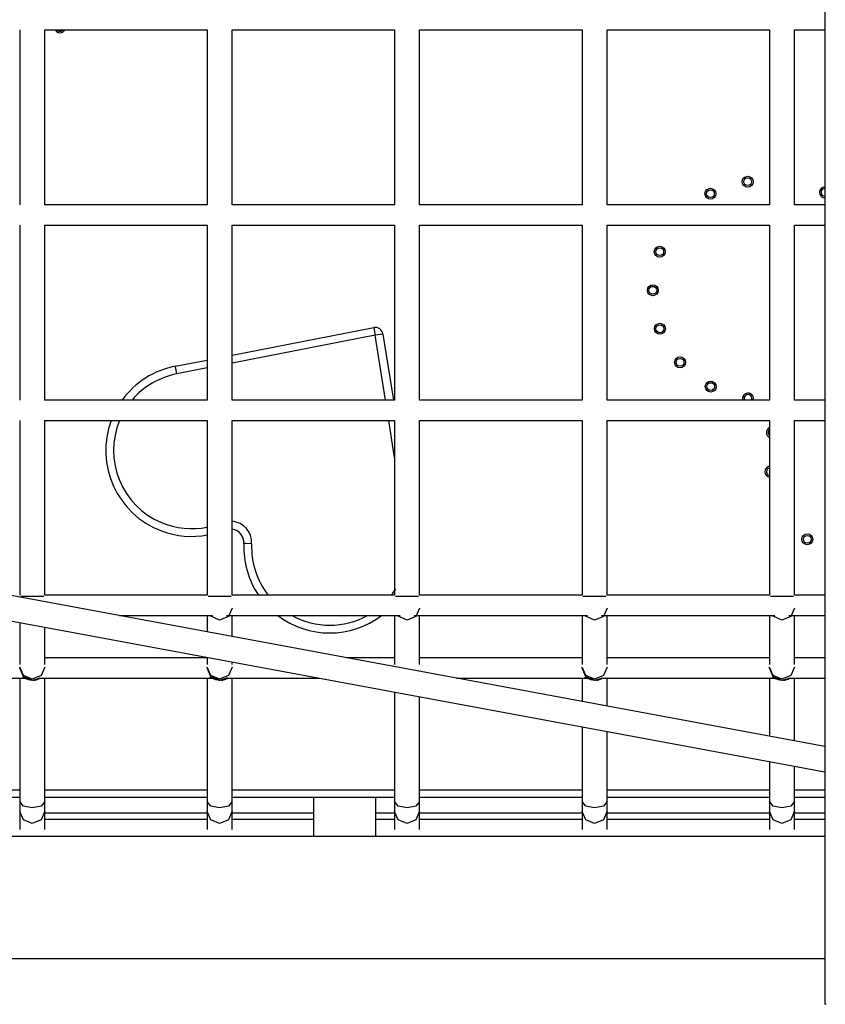
# Model space of a CAD drawing. Units: inches. Extents: x 212 to 390, y 82 to 331.
# Drawn here: x 269 to 274, y 179 to 185 of the extents above; entities that cross this region are included whole.
import ezdxf

# ---------------------------------------------------------------- set-up
doc = ezdxf.new("R2010")
doc.units = ezdxf.units.IN
doc.header["$MEASUREMENT"] = 0
doc.layers.add('Ebene 1', color=7, linetype='Continuous')

msp = doc.modelspace()

# ---------------------------------------------------------------- linework, layer by layer
at = {"layer": 'Ebene 1', "color": 179, "lineweight": 25, "true_color": 0x1a171b}
for points in [[(274.2845, 191.4347), (274.2845, 178.8273)], [(269.1298, 185.0661), (269.1298, 184.4063), (269.1298, 183.9461)], [(269.2893, 185.0661), (270.3296, 185.0661)], [(269.2897, 183.9461), (269.2897, 185.0158), (269.2897, 185.0661)], [(270.3296, 185.0661), (270.3296, 184.4063), (270.3296, 183.9461)], [(270.4894, 185.0661), (271.5295, 185.0661)], [(270.4898, 183.9461), (270.4898, 185.0158), (270.4898, 185.0661)], [(271.5299, 185.0661), (271.5299, 184.4063), (271.5299, 183.9461)], [(271.6894, 185.0661), (272.7296, 185.0661)], [(271.6897, 183.9461), (271.6897, 185.0158), (271.6897, 185.0661)], [(272.7296, 185.0661), (272.7296, 184.4063), (272.7296, 183.9461)], [(272.8898, 183.9461), (272.8898, 185.0158), (272.8898, 185.0661)], [(272.8898, 185.0661), (273.9294, 185.0661)], [(273.9297, 185.0661), (273.9297, 184.4063), (273.9297, 183.9461)], [(274.0896, 185.0661), (274.2845, 185.0661)], [(274.0896, 183.9461), (274.0896, 185.0158), (274.0896, 185.0661)], [(270.3296, 183.9461), (269.2893, 183.9461)], [(271.5295, 183.9461), (270.4894, 183.9461)], [(272.7296, 183.9461), (271.6894, 183.9461)], [(273.9294, 183.9461), (272.8898, 183.9461)], [(274.2845, 183.9461), (274.0896, 183.9461)], [(269.1298, 183.8162), (269.1298, 183.6312), (269.1298, 183.4417), (269.1298, 183.2515), (269.1298, 182.6962)], [(269.2893, 183.8158), (270.3296, 183.8158)], [(269.2897, 182.6962), (269.2897, 182.9831), (269.2897, 183.1613), (269.2897, 183.3394), (269.2897, 183.5189), (269.2897, 183.698), (269.2897, 183.8162)], [(270.3296, 183.8162), (270.3296, 183.6312), (270.3296, 183.4417), (270.3296, 183.2515), (270.3296, 182.6962)], [(270.4894, 183.8158), (271.5295, 183.8158)], [(270.4898, 182.6962), (270.4898, 182.9831), (270.4898, 183.1613), (270.4898, 183.3394), (270.4898, 183.5189), (270.4898, 183.698), (270.4898, 183.8162)], [(271.5299, 183.8162), (271.5299, 183.6312), (271.5299, 183.4417), (271.5299, 183.2515), (271.5299, 182.6962)], [(271.6894, 183.8158), (272.7296, 183.8158)], [(271.6897, 182.6962), (271.6897, 182.9831), (271.6897, 183.1613), (271.6897, 183.3394), (271.6897, 183.5189), (271.6897, 183.698), (271.6897, 183.8162)], [(272.7296, 183.8162), (272.7296, 183.6312), (272.7296, 183.4417), (272.7296, 183.2515), (272.7296, 182.6962)], [(272.8898, 182.6962), (272.8898, 182.9831), (272.8898, 183.1613), (272.8898, 183.3394), (272.8898, 183.5189), (272.8898, 183.698), (272.8898, 183.8162)], [(272.8898, 183.8158), (273.9294, 183.8158)], [(273.9297, 183.8162), (273.9297, 183.6312), (273.9297, 183.4417), (273.9297, 183.2515), (273.9297, 182.6962)], [(274.0896, 182.6962), (274.0896, 182.9831), (274.0896, 183.1613), (274.0896, 183.3394), (274.0896, 183.5189), (274.0896, 183.698), (274.0896, 183.8162)], [(274.0896, 183.8158), (274.2845, 183.8158)], [(270.4898, 182.9835), (271.3962, 183.1595)], [(271.3962, 183.1595), (271.3989, 183.1451), (271.4057, 183.1103)], [(271.4057, 183.1103), (270.4898, 182.9325)], [(271.4551, 183.1185), (271.4405, 183.1158), (271.4057, 183.1103)], [(271.4713, 182.6962), (271.4057, 183.1103)], [(271.4551, 183.1185), (271.5219, 182.6962)], [(270.1256, 182.9125), (270.3296, 182.9521)], [(270.1353, 182.8636), (270.1286, 182.8987), (270.1256, 182.9125)], [(270.3296, 182.9015), (270.1353, 182.8636)], [(270.3296, 182.6962), (269.2893, 182.6962)], [(271.5295, 182.6962), (270.4894, 182.6962)], [(272.7296, 182.6962), (271.6894, 182.6962)], [(273.9294, 182.6962), (272.8898, 182.6962)], [(274.2845, 182.6962), (274.0896, 182.6962)], [(269.1298, 182.5659), (269.1298, 182.045), (269.1298, 181.8804), (269.1298, 181.716), (269.1298, 181.4459)], [(269.2893, 182.5659), (270.3296, 182.5659)], [(269.2897, 181.4459), (269.2897, 181.7887), (269.2897, 181.9148), (269.2897, 182.0402), (269.2897, 182.2393), (269.2897, 182.4378), (269.2897, 182.5659)], [(270.3296, 182.5659), (270.3296, 182.045), (270.3296, 181.8804), (270.3296, 181.716), (270.3296, 181.4459)], [(270.4894, 182.5659), (271.5295, 182.5659)], [(270.4898, 181.4459), (270.4898, 181.7887), (270.4898, 181.9148), (270.4898, 182.0402), (270.4898, 182.2393), (270.4898, 182.4378), (270.4898, 182.5659)], [(271.5299, 182.3279), (271.4921, 182.5659)], [(271.5299, 182.5659), (271.5299, 182.045), (271.5299, 181.8804), (271.5299, 181.716), (271.5299, 181.4459)], [(271.6894, 182.5659), (272.7296, 182.5659)], [(271.6897, 181.4459), (271.6897, 181.7887), (271.6897, 181.9148), (271.6897, 182.0402), (271.6897, 182.2393), (271.6897, 182.4378), (271.6897, 182.5659)], [(272.7296, 182.5659), (272.7296, 182.045), (272.7296, 181.8804), (272.7296, 181.716), (272.7296, 181.4459)], [(272.8898, 181.4459), (272.8898, 181.7887), (272.8898, 181.9148), (272.8898, 182.0402), (272.8898, 182.2393), (272.8898, 182.4378), (272.8898, 182.5659)], [(272.8898, 182.5659), (273.9294, 182.5659)], [(273.9297, 182.5659), (273.9297, 182.045), (273.9297, 181.8804), (273.9297, 181.716), (273.9297, 181.4459)], [(274.0896, 182.5659), (274.2845, 182.5659)], [(274.0896, 181.4459), (274.0896, 181.7887), (274.0896, 181.9148), (274.0896, 182.0402), (274.0896, 182.2393), (274.0896, 182.4378), (274.0896, 182.5659)], [(274.2845, 180.4786), (265.6815, 182.074)], [(265.673, 181.9128), (274.2845, 180.316)], [(270.6147, 181.7753), (270.5793, 181.7767), (270.5649, 181.7774)], [(269.2096, 181.4384), (269.1651, 181.4384), (269.1359, 181.4384)], [(269.2836, 181.4384), (269.2544, 181.4384), (269.2096, 181.4384)], [(270.3296, 181.4459), (269.2893, 181.4459)], [(270.4097, 181.4384), (270.3654, 181.4384), (270.3356, 181.4384)], [(270.4837, 181.4384), (270.4543, 181.4384), (270.4097, 181.4384)], [(271.5295, 181.4459), (270.4894, 181.4459)], [(271.6094, 181.4384), (271.5652, 181.4384), (271.5359, 181.4384)], [(271.6837, 181.4384), (271.6542, 181.4384), (271.6094, 181.4384)], [(272.7296, 181.4459), (271.6894, 181.4459)], [(272.8097, 181.4384), (272.7653, 181.4384), (272.7356, 181.4384)], [(272.8838, 181.4384), (272.8541, 181.4384), (272.8097, 181.4384)], [(273.9294, 181.4459), (272.8898, 181.4459)], [(274.0098, 181.4384), (273.965, 181.4384), (273.9357, 181.4384)], [(274.0837, 181.4384), (274.0542, 181.4384), (274.0098, 181.4384)], [(274.2845, 181.4459), (274.0896, 181.4459)], [(270.4898, 181.3626), (270.4662, 181.3092), (270.4097, 181.2868), (270.348, 181.3143)], [(271.6897, 181.3626), (271.6663, 181.3092), (271.6094, 181.2868), (271.5481, 181.3143)], [(272.8898, 181.3626), (272.8662, 181.3092), (272.8097, 181.2868), (272.7479, 181.3143)], [(274.0896, 181.3626), (274.0663, 181.3092), (274.0098, 181.2868), (273.9481, 181.3143)], [(269.7687, 181.3161), (270.3645, 181.3161)], [(270.3296, 181.3161), (270.3296, 181.2568), (270.3296, 181.212)], [(270.4545, 181.3161), (271.5645, 181.3161)], [(270.4898, 181.1824), (270.4898, 181.2795), (270.4898, 181.3161)], [(271.5299, 181.3161), (271.5299, 181.2568), (271.5299, 181.2155), (271.5299, 181.1738), (271.5299, 181.1211), (271.5299, 181.0684), (271.5299, 181.0019)], [(271.6542, 181.3161), (272.7646, 181.3161)], [(271.6897, 181.0019), (271.6897, 181.0908), (271.6897, 181.1321), (271.6897, 181.1738), (271.6897, 181.2268), (271.6897, 181.2795), (271.6897, 181.3161)], [(272.7296, 181.3161), (272.7296, 181.2568), (272.7296, 181.2155), (272.7296, 181.1738), (272.7296, 181.1211), (272.7296, 181.0684), (272.7296, 181.0019)], [(272.8541, 181.3161), (273.9647, 181.3161)], [(272.8898, 181.0019), (272.8898, 181.0908), (272.8898, 181.1321), (272.8898, 181.1738), (272.8898, 181.2268), (272.8898, 181.2795), (272.8898, 181.3161)], [(273.9297, 181.3161), (273.9297, 181.2568), (273.9297, 181.2155), (273.9297, 181.1738), (273.9297, 181.1211), (273.9297, 181.0684), (273.9297, 181.0019)], [(274.0542, 181.3161), (274.2845, 181.3161)], [(274.0896, 181.0019), (274.0896, 181.0908), (274.0896, 181.1321), (274.0896, 181.1738), (274.0896, 181.2268), (274.0896, 181.2795), (274.0896, 181.3161)], [(269.1298, 181.272), (269.1298, 181.2568), (269.1298, 181.2155), (269.1298, 181.1738), (269.1298, 181.1211), (269.1298, 181.0684), (269.1298, 181.0019)], [(269.2897, 181.0019), (269.2897, 181.0908), (269.2897, 181.1321), (269.2897, 181.1738), (269.2897, 181.242)], [(270.3296, 181.046), (269.2893, 181.046)], [(270.3296, 181.0494), (270.3296, 181.0019)], [(271.5295, 181.046), (271.2246, 181.046)], [(272.7296, 181.046), (271.6894, 181.046)], [(273.9294, 181.046), (272.8898, 181.046)], [(274.2845, 181.046), (274.0896, 181.046)], [(269.2897, 180.985), (269.2664, 180.9316), (269.2096, 180.9092), (269.1531, 180.9316), (269.1298, 180.985)], [(269.2487, 180.9109), (269.2096, 180.9009), (269.1531, 180.9244), (269.1298, 180.9809), (269.1298, 180.9846)], [(270.4898, 180.985), (270.4662, 180.9316), (270.4097, 180.9092), (270.3534, 180.9316), (270.3296, 180.985)], [(270.4591, 180.9182), (270.4097, 180.9009), (270.3534, 180.9244), (270.3296, 180.9809), (270.3296, 180.9846)], [(270.4898, 181.0019), (270.4898, 181.0198)], [(272.8898, 180.985), (272.8662, 180.9316), (272.8097, 180.9092), (272.7532, 180.9316), (272.7296, 180.985)], [(272.8485, 180.9109), (272.8097, 180.9009), (272.7532, 180.9244), (272.7296, 180.9809), (272.73, 180.9846)], [(274.0896, 180.985), (274.0663, 180.9316), (274.0098, 180.9092), (273.953, 180.9316), (273.9297, 180.985)], [(274.0486, 180.9109), (274.0098, 180.9009), (273.953, 180.9244), (273.9297, 180.9809), (273.9297, 180.9846)], [(268.055, 180.9161), (269.1638, 180.9161)], [(269.1298, 180.9161), (269.1298, 180.7128), (269.1298, 180.6233), (269.1298, 180.5333), (269.1298, 180.3294), (269.1298, 180.1251)], [(269.2664, 180.913), (269.2096, 180.9009), (269.145, 180.9178)], [(269.2096, 180.9009), (269.1851, 180.9047), (269.1631, 180.9161)], [(269.2564, 180.9161), (269.2344, 180.9047), (269.2096, 180.9009)], [(269.2554, 180.9161), (270.3635, 180.9161)], [(269.2897, 180.1251), (269.2897, 180.3294), (269.2897, 180.5333), (269.2897, 180.6474), (269.2897, 180.7617), (269.2897, 180.9161)], [(270.3296, 180.9161), (270.3296, 180.7128), (270.3296, 180.6233), (270.3296, 180.5333), (270.3296, 180.3294), (270.3296, 180.1251)], [(270.4662, 180.913), (270.4097, 180.9009), (270.3453, 180.9178)], [(270.4097, 180.9009), (270.3854, 180.9047), (270.3632, 180.9161)], [(270.4564, 180.9161), (270.4341, 180.9047), (270.4097, 180.9009)], [(270.4552, 180.9161), (271.0482, 180.9161)], [(270.4898, 180.1251), (270.4898, 180.3294), (270.4898, 180.5333), (270.4898, 180.6474), (270.4898, 180.7617), (270.4898, 180.9161)], [(271.9253, 180.9161), (272.7635, 180.9161)], [(272.7296, 180.9161), (272.7296, 180.7666)], [(272.8662, 180.913), (272.8097, 180.9009), (272.7451, 180.9178)], [(272.8097, 180.9009), (272.7852, 180.9047), (272.7632, 180.9161)], [(272.8562, 180.9161), (272.8343, 180.9047), (272.8097, 180.9009)], [(272.8507, 180.9099), (272.8383, 180.9051), (272.8252, 180.9023), (272.8228, 180.902), (272.8199, 180.9016), (272.8197, 180.9016), (272.8197, 180.9016), (272.8199, 180.9016), (272.8206, 180.9016), (272.8218, 180.9016), (272.828, 180.9027), (272.8343, 180.904), (272.8417, 180.9061), (272.8488, 180.9085), (272.8616, 180.9157)], [(272.8552, 180.9161), (273.964, 180.9161)], [(272.8898, 180.7373), (272.8898, 180.7617), (272.8898, 180.9161)], [(273.9297, 180.9161), (273.9297, 180.7128), (273.9297, 180.544)], [(274.0663, 180.913), (274.0098, 180.9009), (273.9454, 180.9178)], [(274.0098, 180.9009), (273.9852, 180.9047), (273.963, 180.9161)], [(274.0565, 180.9161), (274.0343, 180.9047), (274.0098, 180.9009)], [(274.0551, 180.9161), (274.2845, 180.9161)], [(274.0896, 180.5144), (274.0896, 180.5333), (274.0896, 180.6474), (274.0896, 180.7617), (274.0896, 180.9161)], [(271.5299, 180.8269), (271.5299, 180.7128), (271.5299, 180.6233), (271.5299, 180.5333), (271.5299, 180.3294), (271.5299, 180.1251)], [(271.6897, 180.1251), (271.6897, 180.3294), (271.6897, 180.5333), (271.6897, 180.6474), (271.6897, 180.7617), (271.6897, 180.7972)], [(272.7296, 180.604), (272.7296, 180.5333), (272.7296, 180.3294), (272.7296, 180.1251)], [(272.8898, 180.1251), (272.8898, 180.3294), (272.8898, 180.5333), (272.8898, 180.5747)], [(273.9297, 180.3814), (273.9297, 180.1251)], [(274.0896, 180.1251), (274.0896, 180.3518)], [(268.0899, 180.2009), (269.1298, 180.2009)], [(269.2897, 180.2009), (270.3296, 180.2009)], [(270.4898, 180.2009), (271.5299, 180.2009)], [(271.6897, 180.2009), (272.7296, 180.2009)], [(272.8898, 180.2009), (273.9297, 180.2009)], [(274.0896, 180.2009), (274.2845, 180.2009)], [(269.1298, 180.1509), (268.0899, 180.1509)], [(269.1298, 180.1251), (269.1298, 180.1137), (269.1298, 180.1034), (269.1298, 180.0941), (269.1298, 180.0851), (269.1298, 180.0779), (269.1298, 180.0714), (269.1298, 180.0665), (269.1298, 180.0627)], [(269.2897, 180.1251), (269.2664, 180.0965), (269.2096, 180.0844), (269.1531, 180.0965), (269.1298, 180.1251)], [(270.3299, 180.1509), (269.2897, 180.1509)], [(269.2897, 180.0627), (269.2897, 180.0665), (269.2897, 180.0714), (269.2897, 180.0779), (269.2897, 180.0851), (269.2897, 180.0941), (269.2897, 180.1034), (269.2897, 180.1137), (269.2897, 180.1251)], [(270.3296, 180.1251), (270.3296, 180.1137), (270.3296, 180.1034), (270.3296, 180.0941), (270.3296, 180.0851), (270.3296, 180.0779), (270.3296, 180.0714), (270.3296, 180.0665), (270.3296, 180.0627)], [(270.4898, 180.1251), (270.4662, 180.0965), (270.4097, 180.0844), (270.3534, 180.0965), (270.3296, 180.1251)], [(271.5299, 180.1509), (270.4898, 180.1509)], [(270.4898, 180.0627), (270.4898, 180.0665), (270.4898, 180.0714), (270.4898, 180.0779), (270.4898, 180.0851), (270.4898, 180.0941), (270.4898, 180.1034), (270.4898, 180.1137), (270.4898, 180.1251)], [(271.0098, 180.1509), (271.0098, 179.9008)], [(271.41, 179.9008), (271.41, 180.1509)], [(271.5299, 180.1251), (271.5299, 180.1137), (271.5299, 180.1034), (271.5299, 180.0941), (271.5299, 180.0851), (271.5299, 180.0779), (271.5299, 180.0714), (271.5299, 180.0665), (271.5299, 180.0627)], [(271.6897, 180.1251), (271.6663, 180.0965), (271.6094, 180.0844), (271.5531, 180.0965), (271.5299, 180.1251)], [(272.7296, 180.1509), (271.6897, 180.1509)], [(271.6897, 180.0627), (271.6897, 180.0665), (271.6897, 180.0714), (271.6897, 180.0779), (271.6897, 180.0851), (271.6897, 180.0941), (271.6897, 180.1034), (271.6897, 180.1137), (271.6897, 180.1251)], [(272.7296, 180.1251), (272.7296, 180.1137), (272.7296, 180.1034), (272.7296, 180.0941), (272.7296, 180.0851), (272.7296, 180.0779), (272.7296, 180.0714), (272.7296, 180.0665), (272.7296, 180.0627)], [(272.8898, 180.1251), (272.8662, 180.0965), (272.8097, 180.0844), (272.7532, 180.0965), (272.7296, 180.1251)], [(273.9297, 180.1509), (272.8895, 180.1509)], [(272.8898, 180.0627), (272.8898, 180.0665), (272.8898, 180.0714), (272.8898, 180.0779), (272.8898, 180.0851), (272.8898, 180.0941), (272.8898, 180.1034), (272.8898, 180.1137), (272.8898, 180.1251)], [(274.0896, 180.1251), (274.0663, 180.0965), (274.0098, 180.0844), (273.953, 180.0965), (273.9297, 180.1251)], [(273.9297, 180.1251), (273.9297, 180.1137), (273.9297, 180.1034), (273.9297, 180.0941), (273.9297, 180.0851), (273.9297, 180.0779), (273.9297, 180.0714), (273.9297, 180.0665), (273.9297, 180.0627)], [(274.2845, 180.1509), (274.0896, 180.1509)], [(274.0896, 180.0627), (274.0896, 180.0665), (274.0896, 180.0714), (274.0896, 180.0779), (274.0896, 180.0851), (274.0896, 180.0941), (274.0896, 180.1034), (274.0896, 180.1137), (274.0896, 180.1251)], [(269.1298, 180.0627), (269.1298, 179.9456)], [(269.2096, 179.9842), (269.1531, 180.0076), (269.1298, 180.0627)], [(269.2897, 180.0634), (269.2664, 180.0076), (269.2096, 179.9842)], [(270.3292, 180.051), (269.2893, 180.051)], [(269.2897, 179.9456), (269.2897, 180.0627)], [(270.3296, 180.0627), (270.3296, 179.9456)], [(270.4097, 179.9842), (270.3534, 180.0076), (270.3296, 180.0627)], [(270.4898, 180.0634), (270.4662, 180.0076), (270.4097, 179.9842)], [(270.4898, 179.9456), (270.4898, 180.0627)], [(271.0095, 180.051), (270.4898, 180.051)], [(271.5295, 180.051), (271.4094, 180.051)], [(271.5299, 180.0627), (271.5299, 179.9456)], [(271.6094, 179.9842), (271.5531, 180.0076), (271.5299, 180.0627)], [(271.6897, 180.0634), (271.6663, 180.0076), (271.6094, 179.9842)], [(271.6897, 179.9456), (271.6897, 180.0627)], [(272.7293, 180.051), (271.6897, 180.051)], [(272.7296, 180.0627), (272.7296, 179.9456)], [(272.8097, 179.9842), (272.7532, 180.0076), (272.7296, 180.0627)], [(272.8898, 180.0634), (272.8665, 180.0076), (272.8097, 179.9842)], [(273.9297, 180.051), (272.8895, 180.051)], [(272.8898, 179.9456), (272.8898, 180.0627)], [(274.0098, 179.9842), (273.953, 180.0076), (273.9297, 180.0627)], [(273.9297, 180.0627), (273.9297, 179.9456)], [(274.0896, 180.0634), (274.0663, 180.0076), (274.0098, 179.9842)], [(274.0896, 179.9456), (274.0896, 180.0627)], [(274.2845, 180.051), (274.0896, 180.051)], [(270.3296, 180.0111), (269.2897, 180.0111)], [(271.0095, 180.0111), (270.4894, 180.0111)], [(271.5295, 180.0111), (271.4094, 180.0111)], [(272.7296, 180.0111), (271.6897, 180.0111)], [(273.9294, 180.0111), (272.8898, 180.0111)], [(274.2845, 180.0111), (274.0896, 180.0111)], [(274.2844, 179.9008), (248.535, 179.9008)], [(248.5347, 179.1208), (274.2845, 179.1208)], [(274.2918, 178.8273), (274.2868, 178.8273), (274.2845, 178.8273)]]:
    msp.add_lwpolyline(points, dxfattribs=at)
for points, knots in [([(269.3563, 185.0661), (269.3653, 185.0488), (269.386, 185.0423), (269.4034, 185.0505), (269.4101, 185.054), (269.4153, 185.0592), (269.4184, 185.0661)], [0, 0, 0, 0, 1, 1, 1, 2, 2, 2, 2]), ([(269.3681, 185.0661), (269.3768, 185.0554), (269.3927, 185.0536), (269.4034, 185.0626), (269.4047, 185.0636), (269.4058, 185.0647), (269.4068, 185.0661)], [0, 0, 0, 0, 1, 1, 1, 2, 2, 2, 2]), ([(273.755, 184.0938), (273.755, 184.0746), (273.7711, 184.059), (273.7904, 184.059), (273.8095, 184.059), (273.8253, 184.0746), (273.8253, 184.0938), (273.8253, 184.1131), (273.8095, 184.1286), (273.7904, 184.1286), (273.7711, 184.1286), (273.755, 184.1128), (273.755, 184.0938), (273.755, 184.0938), (273.755, 184.0938), (273.755, 184.0938)], [0, 0, 0, 0, 1, 1, 1, 2, 2, 2, 3, 3, 3, 4, 4, 4, 5, 5, 5, 5]), ([(273.7654, 184.0938), (273.7654, 184.0801), (273.7764, 184.0687), (273.7904, 184.0687), (273.8043, 184.0687), (273.8152, 184.0801), (273.8152, 184.0938), (273.8152, 184.1076), (273.8043, 184.1186), (273.7904, 184.1186), (273.7766, 184.1186), (273.7654, 184.1076), (273.7654, 184.0938), (273.7654, 184.0938), (273.7654, 184.0938), (273.7654, 184.0938)], [0, 0, 0, 0, 1, 1, 1, 2, 2, 2, 3, 3, 3, 4, 4, 4, 5, 5, 5, 5]), ([(273.5166, 184.017), (273.5166, 183.9974), (273.5325, 183.9815), (273.552, 183.9815), (273.5711, 183.9815), (273.5867, 183.9974), (273.5867, 184.017), (273.5867, 184.036), (273.5711, 184.0518), (273.552, 184.0518), (273.5325, 184.0518), (273.5166, 184.036), (273.5166, 184.017), (273.5166, 184.017), (273.5166, 184.017), (273.5166, 184.017)], [0, 0, 0, 0, 1, 1, 1, 2, 2, 2, 3, 3, 3, 4, 4, 4, 5, 5, 5, 5]), ([(273.527, 184.017), (273.527, 184.0032), (273.5378, 183.9919), (273.552, 183.9919), (273.5657, 183.9919), (273.5766, 184.0032), (273.5766, 184.017), (273.5766, 184.0308), (273.5657, 184.0418), (273.552, 184.0418), (273.5382, 184.0418), (273.527, 184.0308), (273.527, 184.017), (273.527, 184.017), (273.527, 184.017), (273.527, 184.017)], [0, 0, 0, 0, 1, 1, 1, 2, 2, 2, 3, 3, 3, 4, 4, 4, 5, 5, 5, 5]), ([(273.1921, 183.6453), (273.1921, 183.626), (273.208, 183.6105), (273.2271, 183.6105), (273.2464, 183.6105), (273.2624, 183.626), (273.2624, 183.6453), (273.2624, 183.6649), (273.2464, 183.6804), (273.2271, 183.6804), (273.208, 183.6804), (273.1921, 183.6649), (273.1921, 183.6453), (273.1921, 183.6453), (273.1921, 183.6453), (273.1921, 183.6453)], [0, 0, 0, 0, 1, 1, 1, 2, 2, 2, 3, 3, 3, 4, 4, 4, 5, 5, 5, 5]), ([(273.2023, 183.6453), (273.2023, 183.6315), (273.2133, 183.6205), (273.2271, 183.6205), (273.241, 183.6205), (273.2521, 183.6315), (273.2521, 183.6453), (273.2521, 183.6591), (273.241, 183.6704), (273.2271, 183.6704), (273.2136, 183.6704), (273.2023, 183.6591), (273.2023, 183.6453), (273.2023, 183.6453), (273.2023, 183.6453), (273.2023, 183.6453)], [0, 0, 0, 0, 1, 1, 1, 2, 2, 2, 3, 3, 3, 4, 4, 4, 5, 5, 5, 5]), ([(273.1477, 183.399), (273.1477, 183.3793), (273.1635, 183.3638), (273.1826, 183.3638), (273.2021, 183.3638), (273.2178, 183.3793), (273.2178, 183.399), (273.2178, 183.4183), (273.2021, 183.4338), (273.1826, 183.4338), (273.1635, 183.4338), (273.1477, 183.4183), (273.1477, 183.399), (273.1477, 183.399), (273.1477, 183.399), (273.1477, 183.399)], [0, 0, 0, 0, 1, 1, 1, 2, 2, 2, 3, 3, 3, 4, 4, 4, 5, 5, 5, 5]), ([(273.158, 183.399), (273.158, 183.3852), (273.1689, 183.3738), (273.1826, 183.3738), (273.1968, 183.3738), (273.2076, 183.3852), (273.2076, 183.399), (273.2076, 183.4127), (273.1968, 183.4238), (273.1826, 183.4238), (273.1692, 183.4238), (273.158, 183.4127), (273.158, 183.399), (273.158, 183.399), (273.158, 183.399), (273.158, 183.399)], [0, 0, 0, 0, 1, 1, 1, 2, 2, 2, 3, 3, 3, 4, 4, 4, 5, 5, 5, 5]), ([(273.1928, 183.1523), (273.1928, 183.1334), (273.2086, 183.1172), (273.2281, 183.1172), (273.2471, 183.1172), (273.2631, 183.1334), (273.2631, 183.1523), (273.2631, 183.1716), (273.2471, 183.1874), (273.2281, 183.1874), (273.2086, 183.1874), (273.1928, 183.1716), (273.1928, 183.1523), (273.1928, 183.1523), (273.1928, 183.1523), (273.1928, 183.1523)], [0, 0, 0, 0, 1, 1, 1, 2, 2, 2, 3, 3, 3, 4, 4, 4, 5, 5, 5, 5]), ([(273.203, 183.1523), (273.203, 183.1385), (273.2143, 183.1272), (273.2281, 183.1272), (273.2417, 183.1272), (273.2531, 183.1385), (273.2531, 183.1523), (273.2531, 183.1661), (273.2417, 183.1774), (273.2281, 183.1774), (273.2143, 183.1774), (273.203, 183.1661), (273.203, 183.1523), (273.203, 183.1523), (273.203, 183.1523), (273.203, 183.1523)], [0, 0, 0, 0, 1, 1, 1, 2, 2, 2, 3, 3, 3, 4, 4, 4, 5, 5, 5, 5]), ([(273.3223, 182.9377), (273.3223, 182.9184), (273.3378, 182.9025), (273.3571, 182.9025), (273.3766, 182.9025), (273.3921, 182.9184), (273.3921, 182.9377), (273.3921, 182.957), (273.3766, 182.9728), (273.3571, 182.9728), (273.3378, 182.9728), (273.3223, 182.957), (273.3223, 182.9377), (273.3223, 182.9377), (273.3223, 182.9377), (273.3223, 182.9377)], [0, 0, 0, 0, 1, 1, 1, 2, 2, 2, 3, 3, 3, 4, 4, 4, 5, 5, 5, 5]), ([(273.3322, 182.9377), (273.3322, 182.9235), (273.3433, 182.9125), (273.3571, 182.9125), (273.3709, 182.9125), (273.3823, 182.9235), (273.3823, 182.9377), (273.3823, 182.9515), (273.3709, 182.9625), (273.3571, 182.9625), (273.3433, 182.9625), (273.3322, 182.9511), (273.3322, 182.9377), (273.3322, 182.9377), (273.3322, 182.9377), (273.3322, 182.9377)], [0, 0, 0, 0, 1, 1, 1, 2, 2, 2, 3, 3, 3, 4, 4, 4, 5, 5, 5, 5]), ([(273.5189, 182.7823), (273.5189, 182.7627), (273.5344, 182.7472), (273.5537, 182.7472), (273.5731, 182.7472), (273.5886, 182.7627), (273.5886, 182.7823), (273.5886, 182.8016), (273.5731, 182.8171), (273.5537, 182.8171), (273.5346, 182.8171), (273.5189, 182.8012), (273.5189, 182.7823), (273.5189, 182.7823), (273.5189, 182.7823), (273.5189, 182.7823)], [0, 0, 0, 0, 1, 1, 1, 2, 2, 2, 3, 3, 3, 4, 4, 4, 5, 5, 5, 5]), ([(273.5287, 182.7823), (273.5287, 182.7685), (273.5399, 182.7571), (273.5537, 182.7571), (273.5675, 182.7571), (273.5786, 182.7685), (273.5786, 182.7823), (273.5786, 182.7961), (273.5675, 182.8071), (273.5537, 182.8071), (273.5399, 182.8071), (273.5287, 182.7961), (273.5287, 182.7823), (273.5287, 182.7823), (273.5287, 182.7823), (273.5287, 182.7823)], [0, 0, 0, 0, 1, 1, 1, 2, 2, 2, 3, 3, 3, 4, 4, 4, 5, 5, 5, 5]), ([(273.826, 182.6962), (273.8313, 182.7144), (273.8207, 182.7337), (273.8024, 182.7396), (273.7836, 182.7447), (273.7643, 182.7341), (273.7587, 182.7155), (273.758, 182.7124), (273.7573, 182.7093), (273.7573, 182.7055)], [0, 0, 0, 0, 1, 1, 1, 2, 2, 2, 3, 3, 3, 3]), ([(273.8153, 182.6962), (273.8207, 182.7089), (273.8146, 182.723), (273.8024, 182.7289), (273.7897, 182.7341), (273.7748, 182.7282), (273.7697, 182.7155), (273.7681, 182.7127), (273.7674, 182.7093), (273.7674, 182.7055)], [0, 0, 0, 0, 1, 1, 1, 2, 2, 2, 3, 3, 3, 3]), ([(269.7158, 182.5659), (269.6094, 182.2821), (269.7536, 181.9644), (270.0374, 181.858), (270.1315, 181.8225), (270.2333, 181.8139), (270.3318, 181.8321)], [0, 0, 0, 0, 1, 1, 1, 2, 2, 2, 2]), ([(269.7694, 182.5659), (269.663, 182.3117), (269.7832, 182.0182), (270.0374, 181.9114), (270.1301, 181.8731), (270.2319, 181.8628), (270.3304, 181.8828)], [0, 0, 0, 0, 1, 1, 1, 2, 2, 2, 2]), ([(274.1368, 181.8046), (274.1368, 181.7853), (274.1523, 181.7694), (274.1719, 181.7694), (274.1912, 181.7694), (274.2067, 181.7853), (274.2067, 181.8046), (274.2067, 181.8239), (274.1912, 181.8394), (274.1719, 181.8394), (274.1528, 181.8394), (274.1368, 181.8239), (274.1368, 181.8046), (274.1368, 181.8046), (274.1368, 181.8046), (274.1368, 181.8046)], [0, 0, 0, 0, 1, 1, 1, 2, 2, 2, 3, 3, 3, 4, 4, 4, 5, 5, 5, 5]), ([(274.1467, 181.8046), (274.1467, 181.7905), (274.1581, 181.7798), (274.1719, 181.7798), (274.1855, 181.7798), (274.1969, 181.7905), (274.1969, 181.8046), (274.1969, 181.8184), (274.1855, 181.8294), (274.1719, 181.8294), (274.1581, 181.8294), (274.1467, 181.818), (274.1467, 181.8046), (274.1467, 181.8046), (274.1467, 181.8046), (274.1467, 181.8046)], [0, 0, 0, 0, 1, 1, 1, 2, 2, 2, 3, 3, 3, 4, 4, 4, 5, 5, 5, 5]), ([(269.2506, 180.9099), (269.2506, 180.9099), (269.2382, 180.9051), (269.2382, 180.9051), (269.2382, 180.9051), (269.2251, 180.9023), (269.2251, 180.9023), (269.2251, 180.9023), (269.2227, 180.902), (269.2227, 180.902), (269.2227, 180.902), (269.2203, 180.9016), (269.2203, 180.9016), (269.2203, 180.9016), (269.2197, 180.9016), (269.2197, 180.9016), (269.2197, 180.9016), (269.2196, 180.9016), (269.2196, 180.9016), (269.2196, 180.9016), (269.2197, 180.9016), (269.2197, 180.9016), (269.2197, 180.9016), (269.2206, 180.9016), (269.2206, 180.9016), (269.2206, 180.9016), (269.2216, 180.9016), (269.2216, 180.9016), (269.2216, 180.9016), (269.2278, 180.9027), (269.2278, 180.9027), (269.2278, 180.9027), (269.2344, 180.904), (269.2344, 180.904), (269.2344, 180.904), (269.2416, 180.9061), (269.2416, 180.9061), (269.2416, 180.9061), (269.2487, 180.9085), (269.2487, 180.9085), (269.2487, 180.9085), (269.2614, 180.9157), (269.2614, 180.9157)], [0, 0, 0, 0, 1, 1, 1, 2, 2, 2, 3, 3, 3, 4, 4, 4, 5, 5, 5, 6, 6, 6, 7, 7, 7, 8, 8, 8, 9, 9, 9, 10, 10, 10, 11, 11, 11, 12, 12, 12, 13, 13, 13, 14, 14, 14, 14]), ([(270.4503, 180.9099), (270.4503, 180.9099), (270.4383, 180.9051), (270.4383, 180.9051), (270.4383, 180.9051), (270.4252, 180.9023), (270.4252, 180.9023), (270.4252, 180.9023), (270.4228, 180.902), (270.4228, 180.902), (270.4228, 180.902), (270.42, 180.9016), (270.42, 180.9016), (270.42, 180.9016), (270.4197, 180.9016), (270.4197, 180.9016), (270.4197, 180.9016), (270.4197, 180.9016), (270.4197, 180.9016), (270.4197, 180.9016), (270.4197, 180.9016), (270.4197, 180.9016), (270.4197, 180.9016), (270.4207, 180.9016), (270.4207, 180.9016), (270.4207, 180.9016), (270.4214, 180.9016), (270.4214, 180.9016), (270.4214, 180.9016), (270.4281, 180.9027), (270.4281, 180.9027), (270.4281, 180.9027), (270.4343, 180.904), (270.4343, 180.904), (270.4343, 180.904), (270.4419, 180.9061), (270.4419, 180.9061), (270.4419, 180.9061), (270.449, 180.9085), (270.449, 180.9085), (270.449, 180.9085), (270.4615, 180.9157), (270.4615, 180.9157)], [0, 0, 0, 0, 1, 1, 1, 2, 2, 2, 3, 3, 3, 4, 4, 4, 5, 5, 5, 6, 6, 6, 7, 7, 7, 8, 8, 8, 9, 9, 9, 10, 10, 10, 11, 11, 11, 12, 12, 12, 13, 13, 13, 14, 14, 14, 14]), ([(274.0505, 180.9099), (274.0505, 180.9099), (274.0381, 180.9051), (274.0381, 180.9051), (274.0381, 180.9051), (274.0253, 180.9023), (274.0253, 180.9023), (274.0253, 180.9023), (274.0226, 180.902), (274.0226, 180.902), (274.0226, 180.902), (274.0201, 180.9016), (274.0201, 180.9016), (274.0201, 180.9016), (274.0196, 180.9016), (274.0196, 180.9016), (274.0196, 180.9016), (274.0193, 180.9016), (274.0193, 180.9016), (274.0193, 180.9016), (274.0196, 180.9016), (274.0196, 180.9016), (274.0196, 180.9016), (274.0208, 180.9016), (274.0208, 180.9016), (274.0208, 180.9016), (274.0215, 180.9016), (274.0215, 180.9016), (274.0215, 180.9016), (274.0279, 180.9027), (274.0279, 180.9027), (274.0279, 180.9027), (274.0343, 180.904), (274.0343, 180.904), (274.0343, 180.904), (274.0417, 180.9061), (274.0417, 180.9061), (274.0417, 180.9061), (274.0491, 180.9085), (274.0491, 180.9085), (274.0491, 180.9085), (274.0613, 180.9157), (274.0613, 180.9157)], [0, 0, 0, 0, 1, 1, 1, 2, 2, 2, 3, 3, 3, 4, 4, 4, 5, 5, 5, 6, 6, 6, 7, 7, 7, 8, 8, 8, 9, 9, 9, 10, 10, 10, 11, 11, 11, 12, 12, 12, 13, 13, 13, 14, 14, 14, 14])]:
    msp.add_open_spline(points, degree=3, knots=knots, dxfattribs=at)
for points in [[(274.2845, 184.0604), (274.2656, 184.0604), (274.2498, 184.0449), (274.2498, 184.0253)], [(274.2498, 184.0253), (274.2498, 184.0063), (274.2656, 183.9905), (274.2845, 183.9905)], [(274.2845, 184.0504), (274.2709, 184.0504), (274.2596, 184.0391), (274.2596, 184.0253)], [(274.2596, 184.0253), (274.2596, 184.0115), (274.2709, 184.0005), (274.2845, 184.0005)], [(271.4551, 183.1185), (271.4508, 183.1461), (271.4236, 183.165), (271.3962, 183.1595)], [(270.1256, 182.9125), (269.9892, 182.8863), (269.8676, 182.8085), (269.7858, 182.6962)], [(270.1353, 182.8636), (270.0238, 182.8422), (269.9225, 182.783), (269.8492, 182.6962)], [(273.7573, 182.7055), (273.7573, 182.7024), (273.758, 182.6993), (273.7587, 182.6962)], [(273.7674, 182.7055), (273.7674, 182.7024), (273.7681, 182.6989), (273.7697, 182.6962)], [(273.9294, 182.5191), (273.9176, 182.5129), (273.9102, 182.5005), (273.9102, 182.4877)], [(273.9294, 182.507), (273.9235, 182.5022), (273.9202, 182.495), (273.9202, 182.4877)], [(273.9102, 182.4877), (273.9102, 182.4743), (273.9176, 182.4622), (273.9297, 182.4564)], [(273.9202, 182.4877), (273.9202, 182.4802), (273.9237, 182.4729), (273.9294, 182.4681)], [(273.9297, 182.2717), (273.9128, 182.269), (273.9001, 182.2545), (273.9001, 182.2373)], [(273.9297, 182.2614), (273.9185, 182.259), (273.9102, 182.249), (273.9102, 182.2373)], [(273.9001, 182.2373), (273.9001, 182.2201), (273.9128, 182.2056), (273.9297, 182.2025)], [(273.9102, 182.2373), (273.9102, 182.2256), (273.9185, 182.2156), (273.9297, 182.2128)], [(270.6147, 181.7753), (270.6179, 181.8487), (270.5628, 181.9128), (270.4901, 181.9203)], [(270.5649, 181.7774), (270.5668, 181.8225), (270.5346, 181.8625), (270.4901, 181.87)], [(270.5649, 181.7774), (270.5601, 181.6595), (270.5928, 181.5434), (270.6588, 181.4459)], [(270.6147, 181.7753), (270.6098, 181.6564), (270.6476, 181.5397), (270.7206, 181.4459)], [(271.5083, 181.4459), (271.5188, 181.4597), (271.5286, 181.4738), (271.5379, 181.4883)], [(270.7819, 181.3161), (270.9781, 181.1676), (271.2508, 181.1676), (271.4468, 181.3161)], [(270.8736, 181.3161), (271.0236, 181.2334), (271.2052, 181.2334), (271.3552, 181.3161)]]:
    msp.add_open_spline(points, degree=3, dxfattribs=at)

doc.saveas('drawing.dxf')
